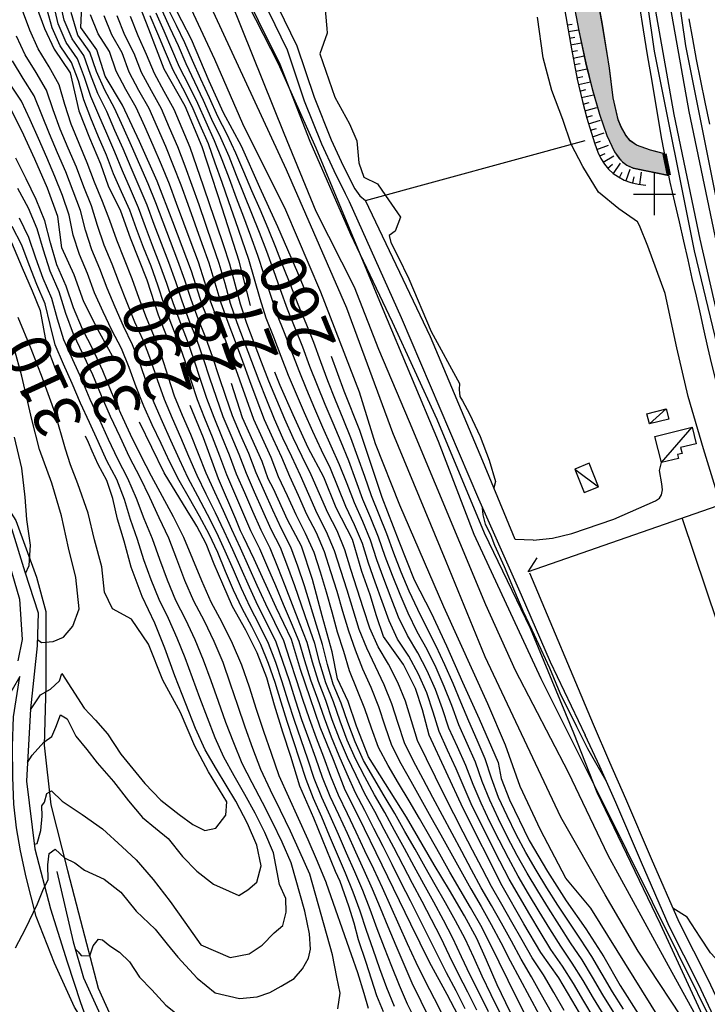
# Model space of a CAD drawing. Units: millimetres. Extents: x 1767 to 6811, y 135 to 3553.
# Drawn here: x 4486 to 4650, y 1391 to 1626 of the extents above; entities that cross this region are included whole.
import ezdxf
from ezdxf.enums import TextEntityAlignment as Align

# ---------------------------------------------------------------- set-up
doc = ezdxf.new("R2010")
doc.units = ezdxf.units.MM
for name, color, linetype in [('Base_topografica_5000', 8, 'Continuous'), ('Edifici', 4, 'Continuous'), ('FIUME', 142, 'Continuous')]:
    doc.layers.add(name, color=color, linetype=linetype)
doc.styles.add('ARIAL', font='ARIAL.TTF')

msp = doc.modelspace()

# ---------------------------------------------------------------- hatches: boundary and pattern name
at = {"layer": 'FIUME', "linetype": 'ByBlock', "lineweight": 90}
msp.add_hatch(color=256, dxfattribs=at).paths.add_polyline_path([(4614.99, 1707.53), (4614.14, 1716.18), (4613.68, 1725.01), (4613.34, 1734.54), (4612.62, 1745.74), (4611.59, 1758.01), (4610.56, 1769.31), (4609.56, 1779.29), (4608.81, 1786.75), (4608.33, 1791.59), (4608.35, 1795.18), (4608.92, 1797.96), (4609.32, 1799.22), (4609.96, 1800.36), (4611.13, 1801.31), (4612.67, 1801.96), (4616.9, 1802.23), (4616.44, 1809.37), (4612.44, 1809.11), (4608.47, 1807.62), (4607.16, 1806.9), (4605.81, 1805.91), (4604.95, 1804.91), (4604.23, 1803.31), (4603.55, 1801.45), (4603.03, 1799.42), (4602.46, 1796.9), (4602.31, 1794.49), (4602.42, 1789.28), (4603.25, 1783.71), (4604.14, 1777.13), (4605.02, 1769.62), (4605.79, 1762.44), (4606.44, 1755.82), (4606.93, 1748.83), (4607.25, 1741.09), (4607.63, 1730.61), (4608.18, 1716.2), (4609.14, 1699.72), (4610.74, 1683.04), (4612.68, 1667.13), (4614.44, 1653.65), (4616.08, 1642.32), (4617.74, 1632.28), (4619.41, 1623.47), (4621.05, 1615.84), (4622.67, 1609.34), (4624.34, 1603.58), (4626.09, 1598.49), (4627.92, 1594.62), (4629.06, 1593.02), (4629.86, 1592.16), (4630.86, 1591.4), (4632.33, 1590.73), (4640.89, 1588.99), (4639.9, 1594.13), (4636.51, 1595.02), (4633.15, 1596.19), (4631.69, 1597.22), (4630.64, 1598.54), (4629.5, 1600.51), (4628.8, 1602.29), (4627.61, 1607.48), (4626.72, 1614.59), (4625.01, 1625.08), (4622.61, 1638.52), (4620.8, 1651.67), (4619.72, 1664.02), (4618.65, 1675.96), (4617.37, 1687.62), (4616.1, 1698.27)])

# ---------------------------------------------------------------- linework, layer by layer
at = {"layer": 'Base_topografica_5000'}
for p, q in [((4616.66, 1624.85), (4617.88, 1625.06)), ((4616.93, 1623.28), (4619.39, 1623.7)), ((4617.2, 1621.7), (4618.46, 1621.92)), ((4617.48, 1620.12), (4620.06, 1620.57)), ((4617.76, 1618.53), (4619.08, 1618.78)), ((4618.07, 1616.96), (4620.72, 1617.47)), ((4618.37, 1615.39), (4619.72, 1615.65)), ((4618.68, 1613.82), (4621.45, 1614.35)), ((4618.98, 1612.25), (4620.41, 1612.52)), ((4619.34, 1610.65), (4622.2, 1611.31)), ((4619.7, 1609.09), (4621.13, 1609.42)), ((4620.06, 1607.53), (4622.93, 1608.19)), ((4620.45, 1605.94), (4621.87, 1606.32)), ((4620.87, 1604.39), (4623.72, 1605.17)), ((4621.29, 1602.85), (4622.71, 1603.24)), ((4621.74, 1601.29), (4624.57, 1602.12)), ((4622.19, 1599.76), (4623.61, 1600.17)), ((4622.68, 1598.2), (4625.48, 1599.11)), ((4641.23, 1587.36), (4639.25, 1597.63)), ((4623.17, 1596.68), (4624.57, 1597.13)), ((4623.74, 1595.13), (4626.5, 1596.17)), ((4624.41, 1593.59), (4625.74, 1594.21)), ((4625.25, 1592.08), (4627.75, 1593.65)), ((4626.31, 1590.71), (4627.44, 1591.65)), ((4627.67, 1589.41), (4629.37, 1591.84)), ((4630.69, 1587.71), (4631.69, 1590.48)), ((4629.12, 1588.45), (4629.8, 1589.76)), ((4632.32, 1587.17), (4632.66, 1588.61)), ((4633.98, 1586.81), (4634.39, 1589.74)), ((4637.46, 1579.49), (4637.46, 1589.49)), ((4632.46, 1584.49), (4642.46, 1584.49)), ((4636.27, 1529.68), (4640.27, 1533.24)), ((4639.12, 1520.44), (4646.46, 1528.87)), ((4618.45, 1518.89), (4624.16, 1514.69)), ((4607.63, 1494.12), (4622.83, 1458.07))]:
    msp.add_line(p, q, dxfattribs=at)
for points in [[(4560.52, 2111.68), (4570.82, 2084.06), (4581.48, 2052.59), (4590.79, 2021.71), (4600.29, 1985.09), (4608.39, 1947.2), (4615.18, 1908.69), (4620.43, 1870.09), (4623.69, 1835.81), (4626.62, 1798.71), (4628.94, 1767.73), (4633.41, 1712.04), (4636.96, 1674.86), (4644.86, 1619.89), (4654.37, 1572.58), (4661.93, 1541.26), (4670.4, 1511.81), (4676.88, 1490.82)], [(4553.42, 2108.97), (4563.65, 2081.54), (4574.24, 2050.27), (4583.47, 2019.66), (4592.9, 1983.34), (4600.93, 1945.74), (4607.67, 1907.52), (4612.88, 1869.22), (4616.12, 1835.15), (4619.04, 1798.13), (4621.36, 1767.15), (4625.84, 1711.38), (4629.41, 1673.95), (4637.36, 1618.6), (4646.95, 1570.93), (4654.58, 1539.31), (4663.12, 1509.61), (4669.66, 1488.44)], [(4616.28, 1852.86), (4617.79, 1839.46), (4620.75, 1802.99), (4623.29, 1769.7), (4625.59, 1741.84), (4626.97, 1718.66), (4628.74, 1697.71), (4630.7, 1678.27), (4633.36, 1656.81), (4636.19, 1636.74), (4642.12, 1603.49), (4648.32, 1573.74), (4653.27, 1551.87), (4660.26, 1525.61), (4666.52, 1503.65), (4671.39, 1489.25)], [(4619.83, 1852.85), (4621.37, 1839.81), (4624.34, 1803.27), (4626.88, 1769.98), (4629.19, 1742.09), (4630.56, 1718.92), (4632.33, 1698.04), (4634.28, 1678.68), (4636.93, 1657.28), (4639.75, 1637.31), (4645.65, 1604.17), (4651.84, 1574.51), (4656.77, 1552.73), (4663.73, 1526.56), (4669.95, 1504.74), (4674.8, 1490.42)], [(4649.56, 1384.49), (4640.31, 1401.27), (4626.45, 1426.75), (4616.98, 1446.49), (4604.32, 1470.84), (4597.25, 1486.52), (4579.05, 1530.14), (4571.71, 1547.42), (4565.89, 1562.3), (4556.78, 1580.38), (4549.18, 1598.98), (4536.53, 1630.35), (4510.96, 1678.99), (4505.64, 1705.83), (4497.5, 1716.05), (4498.56, 1727.36), (4496.53, 1749.42), (4496.28, 1765.37), (4491.21, 1800.99), (4484.38, 1828.36), (4487.53, 1844.05)], [(4646.38, 1384.49), (4633.58, 1403.93), (4625.68, 1417.33), (4615.15, 1435.83), (4597.12, 1474.12), (4587.8, 1496.88), (4575.04, 1527.51), (4564.1, 1557.29), (4549.71, 1590.26), (4526.82, 1639.82), (4510.21, 1671.73), (4501.09, 1696.61), (4491.51, 1708.89), (4492.38, 1716.82), (4493.4, 1741.92), (4492.99, 1776.81), (4488.28, 1799.34)], [(4652.42, 1384.49), (4643.09, 1403.27), (4624.73, 1440.24), (4610.45, 1468.87), (4594.48, 1503.31), (4585.96, 1525.45), (4572.75, 1556.99), (4556.78, 1595.46), (4547.83, 1615.59), (4535.26, 1640.19)], [(4640.73, 1384.49), (4622.3, 1414.16), (4616.31, 1421.34), (4610.32, 1432.8), (4605.4, 1443.14), (4601.98, 1453.02), (4597.7, 1462.91), (4587.21, 1486.05), (4576.73, 1510.31), (4570.95, 1524.91), (4567.1, 1537.27), (4557.9, 1561.09), (4549.56, 1580.63), (4539.29, 1601.3), (4532.65, 1616.58), (4522.6, 1638.15)], [(4639.93, 1594.1), (4636.54, 1594.99), (4633.18, 1596.16), (4631.73, 1597.19), (4630.68, 1598.51), (4629.53, 1600.48), (4628.84, 1602.25), (4627.64, 1607.45), (4626.75, 1614.56), (4625.05, 1625.05), (4622.65, 1638.48)], [(4650.97, 1384.49), (4650.83, 1384.49), (4638.9, 1410.34), (4623.78, 1441.77), (4618.25, 1455.89), (4607.89, 1480.89), (4596.92, 1503.63), (4585.68, 1530.74), (4574.96, 1553.92), (4565.08, 1574.84), (4555.37, 1597.01), (4548.21, 1615.44), (4537.87, 1636.36)], [(4541.13, 1557.94), (4538.45, 1568.49), (4534.33, 1581.13), (4529.58, 1595.74), (4525.55, 1605.47), (4520.56, 1614.33), (4516.84, 1623.83), (4513.45, 1632.67)], [(4530.77, 1555.2), (4529.67, 1557.84), (4527.09, 1566.08), (4522.56, 1577.87), (4518.86, 1587.62), (4514.65, 1597.07), (4510.63, 1605.7), (4506.47, 1612.63), (4504.48, 1618.9), (4500.67, 1624.27), (4500.95, 1631.16)], [(4522.38, 1630.39), (4527.01, 1621.44), (4531.15, 1611.53), (4534.61, 1604), (4538.88, 1596), (4543.3, 1586.18), (4547.6, 1576.76), (4552.3, 1565.83), (4554.1, 1561.57)], [(4558.72, 1631.22), (4559.34, 1624), (4559.44, 1622.9), (4557.67, 1617.96), (4561.22, 1607.62), (4564.77, 1601.24), (4566.46, 1597.24), (4566.98, 1591.93), (4568.16, 1588.55), (4571.39, 1586.92), (4573.3, 1584.13), (4576.9, 1579), (4575.64, 1575.63), (4574.17, 1574.64), (4574.62, 1572.99), (4576.23, 1569.71), (4578.9, 1564.31), (4584.2, 1551.69), (4590.96, 1539.33), (4590.91, 1537.87), (4591.04, 1536.2), (4591.65, 1535.2), (4593.36, 1532.08), (4595.9, 1526.71), (4598.07, 1521.06), (4599.54, 1515.9), (4599.18, 1514.43)], [(4617.77, 1632.25), (4619.44, 1623.44), (4621.08, 1615.81), (4622.7, 1609.31), (4624.37, 1603.55), (4626.12, 1598.45), (4627.95, 1594.59), (4629.1, 1592.99), (4629.89, 1592.13), (4630.9, 1591.37), (4632.36, 1590.7), (4640.92, 1588.96)], [(4508.24, 1545.82), (4508.22, 1545.87), (4504.74, 1552.22), (4501.39, 1558.77), (4499.06, 1565.22), (4496.13, 1571.68), (4495.18, 1579.15), (4492.73, 1585.93), (4489.66, 1592.82), (4486.61, 1599.6), (4483.98, 1604.78), (4480.1, 1610.24), (4476.8, 1615.91), (4474.63, 1621.58), (4470.45, 1629.4)], [(4587.23, 1388.14), (4585.02, 1392.5), (4582.81, 1396.85), (4580.64, 1401.22), (4578.6, 1405.65), (4576.58, 1410.09), (4574.6, 1414.55), (4572.58, 1418.99), (4570.51, 1423.42), (4568.43, 1427.84), (4566.36, 1432.26), (4564.28, 1436.68), (4562.15, 1441.08), (4560.31, 1445.6), (4558.61, 1450.18), (4556.85, 1454.74), (4555.18, 1459.33), (4553.63, 1463.97), (4552.1, 1468.61), (4550.57, 1473.25), (4549.04, 1477.89), (4546.93, 1482.29), (4544.78, 1486.68), (4542.75, 1491.12), (4540.74, 1495.58), (4538.71, 1500.03), (4536.64, 1504.45), (4534.66, 1508.91), (4532.58, 1513.41), (4530.58, 1517.95), (4528.72, 1522.54), (4526.86, 1527.14), (4524.93, 1531.71), (4523.03, 1536.3), (4521.51, 1541.02), (4519.98, 1545.74), (4518.19, 1550.37), (4516.3, 1554.95), (4514.6, 1559.61), (4512.87, 1564.25), (4511.06, 1568.88), (4509.22, 1573.49), (4507.6, 1578.17), (4505.83, 1582.77), (4503.94, 1587.34), (4502.16, 1591.98), (4500.23, 1596.55), (4498.37, 1601.16), (4496.81, 1605.85), (4495.45, 1610.6), (4493.07, 1614.88), (4490.5, 1619.12), (4488.46, 1623.63), (4486.75, 1628.29)], [(4490.06, 1629.16), (4491.99, 1623.99), (4494.29, 1619.06), (4498.1, 1613.42), (4500.19, 1604.38), (4502.7, 1597.94), (4505.31, 1591.7), (4507.2, 1586.49), (4510.14, 1580.49), (4512.41, 1574.04), (4516.37, 1564.08), (4519.14, 1555.68), (4521.23, 1550.19)], [(4592.34, 1390.16), (4590.14, 1394.44), (4587.88, 1398.7), (4585.71, 1403), (4583.59, 1407.33), (4581.43, 1411.64), (4579.26, 1415.94), (4577.08, 1420.23), (4574.9, 1424.53), (4572.73, 1428.83), (4570.57, 1433.13), (4568.38, 1437.43), (4566.14, 1441.69), (4564.21, 1446.09), (4562.29, 1450.49), (4560.44, 1454.94), (4558.74, 1459.45), (4557.19, 1464.01), (4555.55, 1468.54), (4554.1, 1473.13), (4552.76, 1477.76), (4550.88, 1482.18), (4548.98, 1486.6), (4547.13, 1491.04), (4545.24, 1495.46), (4543.31, 1499.87), (4541.2, 1504.2), (4539.3, 1508.63), (4537.39, 1513.06), (4535.51, 1517.49), (4533.82, 1522), (4532.08, 1526.49), (4530.25, 1530.95), (4528.49, 1535.44), (4526.94, 1540), (4525.53, 1544.61), (4523.94, 1549.15), (4522.19, 1553.65), (4520.56, 1558.18), (4519.06, 1562.76), (4517.4, 1567.28), (4515.63, 1571.76), (4513.93, 1576.21), (4512.33, 1580.69), (4510.36, 1585.01), (4508.48, 1589.37), (4506.74, 1593.8), (4504.87, 1598.17), (4503.07, 1602.58), (4501.4, 1607), (4500.13, 1611.56), (4498.41, 1615.92), (4495.73, 1619.85), (4493.78, 1624.18), (4492.66, 1628.49)], [(4595.12, 1389.8), (4592.93, 1394.12), (4590.72, 1398.43), (4588.59, 1402.78), (4586.49, 1407.15), (4584.29, 1411.47), (4582.05, 1415.77), (4579.79, 1420.05), (4577.52, 1424.33), (4575.28, 1428.62), (4573.03, 1432.92), (4570.77, 1437.2), (4568.43, 1441.44), (4566.32, 1445.78), (4564.22, 1450.13), (4562.32, 1454.58), (4560.61, 1459.11), (4559.05, 1463.7), (4557.33, 1468.23), (4555.89, 1472.84), (4554.62, 1477.52), (4552.88, 1482.02), (4551.13, 1486.52), (4549.43, 1491.04), (4547.64, 1495.54), (4545.8, 1500.02), (4543.64, 1504.36), (4541.68, 1508.79), (4539.75, 1513.23), (4537.82, 1517.67), (4536.11, 1522.2), (4534.3, 1526.7), (4532.44, 1531.17), (4530.73, 1535.71), (4529.18, 1540.3), (4527.72, 1544.92), (4526.13, 1549.5), (4524.35, 1554.01), (4522.69, 1558.56), (4521.2, 1563.17), (4519.53, 1567.72), (4517.76, 1572.23), (4516.05, 1576.73), (4514.4, 1581.26), (4512.48, 1585.66), (4510.56, 1590.08), (4508.75, 1594.53), (4506.82, 1598.94), (4504.95, 1603.37), (4503.06, 1607.76), (4501.56, 1612.29), (4499.88, 1616.74), (4497.14, 1620.7), (4495.24, 1625.1), (4494.15, 1629.94)], [(4597.89, 1389.43), (4595.71, 1393.79), (4593.55, 1398.16), (4591.48, 1402.57), (4589.39, 1406.98), (4587.16, 1411.31), (4584.85, 1415.6), (4582.5, 1419.87), (4580.14, 1424.13), (4577.82, 1428.41), (4575.5, 1432.7), (4573.16, 1436.97), (4570.72, 1441.19), (4568.43, 1445.47), (4566.16, 1449.76), (4564.21, 1454.21), (4562.47, 1458.77), (4560.92, 1463.39), (4559.1, 1467.91), (4557.69, 1472.56), (4556.48, 1477.27), (4554.88, 1481.86), (4553.28, 1486.45), (4551.72, 1491.05), (4550.04, 1495.62), (4548.29, 1500.16), (4546.09, 1504.51), (4544.06, 1508.94), (4542.11, 1513.41), (4540.13, 1517.85), (4538.4, 1522.41), (4536.52, 1526.9), (4534.63, 1531.4), (4532.98, 1535.98), (4531.43, 1540.6), (4529.92, 1545.24), (4528.31, 1549.84), (4526.5, 1554.37), (4524.82, 1558.94), (4523.34, 1563.58), (4521.67, 1568.16), (4519.9, 1572.71), (4518.16, 1577.26), (4516.48, 1581.83), (4514.6, 1586.32), (4512.65, 1590.78), (4510.76, 1595.26), (4508.78, 1599.71), (4506.83, 1604.17), (4504.71, 1608.52), (4503, 1613.03), (4501.34, 1617.56), (4498.55, 1621.56), (4496.7, 1626.02), (4495.81, 1629.88)], [(4600.67, 1389.07), (4598.5, 1393.47), (4596.38, 1397.89), (4594.37, 1402.36), (4592.3, 1406.8), (4590.02, 1411.15), (4587.64, 1415.43), (4585.2, 1419.68), (4582.77, 1423.93), (4580.36, 1428.21), (4577.96, 1432.48), (4575.54, 1436.74), (4573.01, 1440.94), (4570.55, 1445.16), (4568.09, 1449.39), (4566.09, 1453.85), (4564.33, 1458.43), (4562.78, 1463.08), (4560.87, 1467.59), (4559.48, 1472.27), (4558.33, 1477.03), (4556.87, 1481.7), (4555.43, 1486.38), (4554.02, 1491.06), (4552.44, 1495.7), (4550.78, 1500.31), (4548.53, 1504.66), (4546.45, 1509.1), (4544.46, 1513.58), (4542.44, 1518.03), (4540.69, 1522.61), (4538.74, 1527.11), (4536.82, 1531.62), (4535.22, 1536.25), (4533.67, 1540.9), (4532.11, 1545.55), (4530.5, 1550.18), (4528.65, 1554.73), (4526.95, 1559.32), (4525.47, 1564), (4523.81, 1568.61), (4522.04, 1573.18), (4520.28, 1577.78), (4518.55, 1582.4), (4516.72, 1586.97), (4514.73, 1591.48), (4512.78, 1596), (4510.74, 1600.48), (4508.71, 1604.97), (4506.36, 1609.28), (4504.43, 1613.76), (4502.8, 1618.38), (4499.96, 1622.41), (4498.36, 1627.85)], [(4627.77, 1389.29), (4625.18, 1393.45), (4622.73, 1397.67), (4620.2, 1401.85), (4617.48, 1405.91), (4614.84, 1410.03), (4612.17, 1414.12), (4609.62, 1418.28), (4607.11, 1422.48), (4604.72, 1426.74), (4602.45, 1431.07), (4600.3, 1435.46), (4598.21, 1439.88), (4596.4, 1444.4), (4594.79, 1448.99), (4592.8, 1453.45), (4590.81, 1457.92), (4589.12, 1462.48), (4587.34, 1467.02), (4585.38, 1471.49), (4583.23, 1475.87), (4580.85, 1480.11), (4578.74, 1484.5), (4576.8, 1488.96), (4574.99, 1493.49), (4573.28, 1498.07), (4571.68, 1502.68), (4569.86, 1507.2), (4567.94, 1511.68), (4566.27, 1516.27), (4564.57, 1520.84), (4562.73, 1525.35), (4560.82, 1529.84), (4558.91, 1534.34), (4557.08, 1538.86), (4555.3, 1543.41), (4553.62, 1548), (4551.81, 1552.54), (4549.98, 1557.06), (4548.29, 1561.64), (4546.66, 1566.23), (4545.02, 1570.81), (4543.27, 1575.37), (4541.45, 1579.89), (4539.63, 1584.42), (4537.82, 1588.95), (4536.01, 1593.48), (4534.06, 1597.94), (4531.93, 1602.33), (4529.95, 1606.8), (4527.83, 1611.19), (4525.74, 1615.6), (4523.93, 1619.86), (4521.98, 1624.07), (4520.04, 1628.27)], [(4630.09, 1390.04), (4627.47, 1394.18), (4625.02, 1398.42), (4622.53, 1402.63), (4619.84, 1406.72), (4617.14, 1410.8), (4614.4, 1414.85), (4611.8, 1419), (4609.24, 1423.18), (4606.79, 1427.41), (4604.5, 1431.73), (4602.37, 1436.14), (4600.31, 1440.58), (4598.58, 1445.14), (4597.12, 1449.78), (4595.15, 1454.26), (4593.17, 1458.74), (4591.32, 1463.26), (4589.43, 1467.76), (4587.47, 1472.24), (4585.4, 1476.66), (4583.16, 1480.99), (4581.03, 1485.38), (4578.93, 1489.79), (4577.04, 1494.29), (4575.29, 1498.86), (4573.6, 1503.44), (4571.8, 1507.98), (4569.99, 1512.52), (4568.38, 1517.13), (4566.76, 1521.74), (4565.08, 1526.32), (4563.23, 1530.85), (4561.36, 1535.36), (4559.59, 1539.92), (4557.86, 1544.49), (4556.22, 1549.1), (4554.4, 1553.63), (4552.53, 1558.15), (4550.73, 1562.69), (4548.95, 1567.24), (4547.17, 1571.78), (4545.32, 1576.3), (4543.39, 1580.79), (4541.47, 1585.28), (4539.56, 1589.78), (4537.65, 1594.27), (4535.55, 1598.68), (4533.34, 1603.04), (4531.32, 1607.49), (4529.25, 1611.91), (4527.27, 1616.38), (4525.48, 1620.62), (4523.46, 1624.75), (4521.44, 1628.88)], [(4545.4, 1628.08), (4549.83, 1618.92), (4553.94, 1606.76), (4558.07, 1596.48), (4560.97, 1590.15), (4563.74, 1584.65), (4564.65, 1582.74)], [(4547.65, 1629.17), (4552.15, 1619.86), (4556.29, 1607.63), (4560.37, 1597.47), (4563.23, 1591.23), (4565.99, 1585.75), (4567.18, 1584.07), (4568.55, 1582.95)], [(4616.09, 1628.19), (4617.65, 1619.14), (4619.04, 1611.94), (4620.27, 1606.59), (4621.36, 1602.59), (4622.34, 1599.24), (4623.22, 1596.53), (4623.99, 1594.47), (4624.7, 1592.96), (4625.53, 1591.64), (4626.5, 1590.47), (4627.61, 1589.45), (4628.86, 1588.58), (4630.27, 1587.86), (4631.84, 1587.29), (4633.57, 1586.87), (4635.45, 1586.61)], [(4639.25, 1597.63), (4638.04, 1604.71), (4636.9, 1611.41), (4635.84, 1617.74), (4634.86, 1623.69), (4633.95, 1629.26)], [(4606.98, 1388.14), (4604.75, 1392.49), (4602.55, 1396.86), (4600.43, 1401.26), (4598.3, 1405.67), (4596.03, 1410.01), (4593.63, 1414.28), (4591.15, 1418.5), (4588.7, 1422.75), (4586.27, 1427), (4583.87, 1431.27), (4581.46, 1435.53), (4578.97, 1439.75), (4576.46, 1443.95), (4573.95, 1448.15), (4571.68, 1452.47), (4569.97, 1457.06), (4568.41, 1461.7), (4566.6, 1466.24), (4564.73, 1470.74), (4563.39, 1475.38), (4561.91, 1480.03), (4560.57, 1484.74), (4559.24, 1489.53), (4557.81, 1494.3), (4556.27, 1499.03), (4554.25, 1503.56), (4551.99, 1507.99), (4549.97, 1512.54), (4547.81, 1517.02), (4546.02, 1521.65), (4543.95, 1526.18), (4541.91, 1530.71), (4540.21, 1535.39), (4538.56, 1540.08), (4536.91, 1544.77), (4535.25, 1549.47), (4533.42, 1554.09), (4531.67, 1558.75), (4530.24, 1563.51), (4528.69, 1568.24), (4526.96, 1572.9), (4525.23, 1577.57), (4523.5, 1582.23), (4521.78, 1586.9), (4519.87, 1591.5), (4517.94, 1596.08), (4515.89, 1600.61), (4513.83, 1605.14), (4511.35, 1609.45), (4509.06, 1613.84), (4507.46, 1618.55), (4504.81, 1622.74), (4502.93, 1627.29)], [(4506.13, 1627.14), (4507.98, 1622.59), (4510.41, 1618.31), (4512.1, 1613.66), (4514.42, 1609.3), (4516.86, 1604.99), (4518.87, 1600.47), (4520.87, 1595.93), (4522.69, 1591.34), (4524.5, 1586.73), (4526.17, 1582.06), (4527.84, 1577.4), (4529.53, 1572.74), (4531.18, 1568.07), (4532.65, 1563.35), (4534.02, 1558.59), (4535.68, 1553.93), (4537.49, 1549.32), (4539.18, 1544.66), (4540.87, 1540), (4542.6, 1535.36), (4544.37, 1530.74), (4546.41, 1526.23), (4548.5, 1521.73), (4550.41, 1517.18), (4552.51, 1512.7), (4554.5, 1508.16), (4556.76, 1503.75), (4558.72, 1499.22), (4560.22, 1494.5), (4561.69, 1489.77), (4563.07, 1485.02), (4564.46, 1480.32), (4566.12, 1475.76), (4567.83, 1471.28), (4569.81, 1466.84), (4571.63, 1462.3), (4573.15, 1457.65), (4574.78, 1453.04), (4576.99, 1448.69), (4579.39, 1444.43), (4581.78, 1440.17), (4584.17, 1435.9), (4586.53, 1431.61), (4588.88, 1427.32), (4591.25, 1423.04), (4593.64, 1418.76), (4596.11, 1414.54), (4598.52, 1410.27), (4600.83, 1405.96), (4603.07, 1401.61), (4605.36, 1397.32), (4607.66, 1393), (4609.96, 1388.68)], [(4612.93, 1389.23), (4610.56, 1393.51), (4608.17, 1397.77), (4605.7, 1401.97), (4603.37, 1406.25), (4601, 1410.54), (4598.59, 1414.79), (4596.13, 1419.03), (4593.81, 1423.33), (4591.49, 1427.64), (4589.19, 1431.96), (4586.88, 1436.27), (4584.59, 1440.59), (4582.31, 1444.91), (4580.03, 1449.23), (4577.87, 1453.6), (4576.33, 1458.24), (4574.85, 1462.9), (4573.02, 1467.43), (4570.93, 1471.82), (4568.85, 1476.14), (4567, 1480.62), (4565.57, 1485.29), (4564.15, 1490.01), (4562.63, 1494.7), (4561.18, 1499.42), (4559.27, 1503.94), (4557.02, 1508.33), (4555.05, 1512.86), (4553.02, 1517.34), (4550.98, 1521.82), (4548.87, 1526.28), (4546.84, 1530.77), (4544.98, 1535.34), (4543.18, 1539.92), (4541.44, 1544.54), (4539.73, 1549.17), (4537.95, 1553.76), (4536.37, 1558.43), (4535.06, 1563.18), (4533.68, 1567.91), (4532.09, 1572.58), (4530.46, 1577.24), (4528.84, 1581.9), (4527.23, 1586.55), (4525.52, 1591.18), (4523.79, 1595.79), (4521.84, 1600.32), (4519.88, 1604.84), (4517.49, 1609.16), (4515.14, 1613.48), (4513.37, 1618.07), (4511.15, 1622.44), (4509.33, 1627)], [(4615.9, 1389.77), (4613.47, 1394.02), (4610.98, 1398.22), (4608.34, 1402.32), (4605.9, 1406.55), (4603.48, 1410.8), (4601.06, 1415.05), (4598.62, 1419.29), (4596.36, 1423.62), (4594.1, 1427.96), (4591.85, 1432.3), (4589.6, 1436.64), (4587.41, 1441.01), (4585.24, 1445.39), (4583.07, 1449.76), (4580.96, 1454.17), (4579.51, 1458.83), (4578.07, 1463.5), (4576.23, 1468.02), (4574.03, 1472.37), (4571.58, 1476.52), (4569.55, 1480.91), (4568.08, 1485.57), (4566.6, 1490.25), (4565.04, 1494.91), (4563.63, 1499.61), (4561.77, 1504.14), (4559.53, 1508.5), (4557.59, 1513.01), (4555.62, 1517.51), (4553.46, 1521.91), (4551.33, 1526.33), (4549.3, 1530.8), (4547.37, 1535.31), (4545.48, 1539.84), (4543.71, 1544.42), (4541.97, 1549.02), (4540.21, 1553.6), (4538.72, 1558.27), (4537.46, 1563.02), (4536.17, 1567.75), (4534.65, 1572.42), (4533.08, 1577.07), (4531.51, 1581.73), (4529.95, 1586.38), (4528.34, 1591.02), (4526.72, 1595.65), (4524.82, 1600.18), (4522.9, 1604.7), (4520.56, 1609.01), (4518.19, 1613.3), (4516.32, 1617.83), (4514.32, 1622.29), (4512.53, 1626.85)], [(4623.12, 1387.8), (4620.61, 1391.98), (4618.14, 1396.18), (4615.53, 1400.3), (4612.75, 1404.3), (4610.23, 1408.47), (4607.71, 1412.64), (4605.25, 1416.85), (4602.83, 1421.08), (4600.57, 1425.4), (4598.36, 1429.74), (4596.18, 1434.1), (4594.02, 1438.47), (4592.05, 1442.93), (4590.15, 1447.4), (4588.12, 1451.83), (4586.09, 1456.27), (4584.71, 1460.93), (4583.16, 1465.55), (4581.2, 1470), (4578.89, 1474.28), (4576.22, 1478.35), (4574.17, 1482.73), (4572.52, 1487.31), (4570.89, 1491.89), (4569.28, 1496.49), (4567.84, 1501.15), (4565.96, 1505.63), (4563.84, 1510.01), (4562.04, 1514.54), (4560.17, 1519.04), (4558.04, 1523.41), (4556, 1527.84), (4554.02, 1532.29), (4552.07, 1536.76), (4550.18, 1541.25), (4548.41, 1545.79), (4546.65, 1550.34), (4544.89, 1554.89), (4543.42, 1559.53), (4542.08, 1564.2), (4540.73, 1568.88), (4539.17, 1573.49), (4537.55, 1578.09), (4535.94, 1582.69), (4534.33, 1587.29), (4532.73, 1591.88), (4531.07, 1596.46), (4529.12, 1600.92), (4527.22, 1605.41), (4524.98, 1609.74), (4522.69, 1614.03), (4520.83, 1618.36), (4519.02, 1622.71), (4517.23, 1627.06)], [(4625.45, 1388.55), (4622.9, 1392.71), (4620.43, 1396.93), (4617.86, 1401.07), (4615.12, 1405.11), (4612.54, 1409.25), (4609.94, 1413.38), (4607.43, 1417.57), (4604.97, 1421.78), (4602.65, 1426.07), (4600.4, 1430.4), (4598.24, 1434.78), (4596.12, 1439.18), (4594.22, 1443.67), (4592.47, 1448.19), (4590.46, 1452.64), (4588.45, 1457.09), (4586.91, 1461.71), (4585.25, 1466.28), (4583.29, 1470.75), (4581.06, 1475.07), (4578.53, 1479.23), (4576.45, 1483.61), (4574.66, 1488.13), (4572.94, 1492.69), (4571.28, 1497.28), (4569.76, 1501.91), (4567.91, 1506.42), (4565.89, 1510.85), (4564.15, 1515.41), (4562.37, 1519.94), (4560.39, 1524.38), (4558.41, 1528.84), (4556.46, 1533.31), (4554.58, 1537.81), (4552.74, 1542.33), (4551.02, 1546.9), (4549.23, 1551.44), (4547.43, 1555.97), (4545.86, 1560.58), (4544.37, 1565.21), (4542.88, 1569.85), (4541.22, 1574.43), (4539.5, 1578.99), (4537.78, 1583.55), (4536.08, 1588.12), (4534.37, 1592.68), (4532.57, 1597.2), (4530.53, 1601.63), (4528.59, 1606.1), (4526.4, 1610.46), (4524.21, 1614.82), (4522.38, 1619.11), (4520.5, 1623.39), (4518.63, 1627.67)], [(4660.94, 1487.54), (4658.27, 1493.35), (4656.04, 1500.17), (4654.2, 1507.08), (4652.34, 1513.37), (4650.78, 1518.56), (4649.19, 1523.77), (4645.54, 1536.21), (4642.81, 1547.86), (4640.01, 1560.79), (4635.91, 1572.08), (4633.89, 1577.02), (4633.39, 1577.85), (4628.95, 1580.96), (4624.14, 1584.94), (4620.4, 1591.06), (4617.63, 1596.39), (4615.62, 1602.3), (4613, 1609.25), (4610.95, 1617.04), (4609.57, 1626.72)], [(4645.63, 1626.34), (4646.51, 1621.51), (4647.45, 1616.58), (4648.44, 1611.56), (4649.48, 1606.43), (4650.58, 1601.21)], [(4583.99, 1387.53), (4581.8, 1391.88), (4579.72, 1396.28), (4577.74, 1400.71), (4575.83, 1405.19), (4573.96, 1409.67), (4572.15, 1414.18), (4570.24, 1418.66), (4568.26, 1423.1), (4566.24, 1427.54), (4564.23, 1431.98), (4562.22, 1436.42), (4560.15, 1440.83), (4558.32, 1445.34), (4556.7, 1449.94), (4555.01, 1454.51), (4553.4, 1459.11), (4551.88, 1463.74), (4550.4, 1468.39), (4548.85, 1473.01), (4547.23, 1477.6), (4545.11, 1481.99), (4542.9, 1486.33), (4540.86, 1490.76), (4538.88, 1495.21), (4536.91, 1499.67), (4534.85, 1504.09), (4532.77, 1508.49), (4530.57, 1512.91), (4528.43, 1517.35), (4526.43, 1521.87), (4524.51, 1526.42), (4522.52, 1530.95), (4520.59, 1535.51), (4518.96, 1540.18), (4517.38, 1544.86), (4515.57, 1549.46), (4513.56, 1553.98), (4511.72, 1558.55), (4509.89, 1563.15), (4508.12, 1567.77), (4506.25, 1572.35), (4504.66, 1577.02), (4503.18, 1581.68), (4501.39, 1586.27), (4499.61, 1590.89), (4497.66, 1595.44), (4495.76, 1600.01), (4494.07, 1604.64), (4492.47, 1609.28), (4489.97, 1613.49), (4487.41, 1617.72), (4485.34, 1622.21)], [(4580.75, 1386.92), (4578.58, 1391.27), (4576.63, 1395.71), (4574.83, 1400.2), (4573.05, 1404.72), (4571.35, 1409.26), (4569.69, 1413.81), (4567.91, 1418.33), (4566, 1422.79), (4564.04, 1427.24), (4562.1, 1431.7), (4560.16, 1436.15), (4558.14, 1440.58), (4556.33, 1445.09), (4554.79, 1449.7), (4553.18, 1454.28), (4551.62, 1458.89), (4550.14, 1463.52), (4548.71, 1468.17), (4547.13, 1472.77), (4545.42, 1477.31), (4543.28, 1481.68), (4541.01, 1485.98), (4538.98, 1490.39), (4537.03, 1494.85), (4535.1, 1499.31), (4533.06, 1503.72), (4530.87, 1508.06), (4528.55, 1512.4), (4526.28, 1516.76), (4524.15, 1521.2), (4522.15, 1525.7), (4520.11, 1530.19), (4518.15, 1534.72), (4516.42, 1539.33), (4514.77, 1543.98), (4512.94, 1548.56), (4510.82, 1553), (4508.83, 1557.5), (4506.92, 1562.04), (4505.18, 1566.66), (4503.28, 1571.21), (4501.73, 1575.86), (4500.54, 1580.59), (4498.83, 1585.21), (4497.05, 1589.81), (4495.08, 1594.33), (4493.15, 1598.87), (4491.33, 1603.44), (4489.49, 1607.97), (4486.88, 1612.11), (4484.32, 1616.32)], [(4575.44, 1390.66), (4573.61, 1395.15), (4571.98, 1399.71), (4570.34, 1404.26), (4568.79, 1408.85), (4567.29, 1413.45), (4565.61, 1418), (4563.78, 1422.48), (4561.88, 1426.95), (4560, 1431.42), (4558.13, 1435.89), (4556.16, 1440.33), (4554.37, 1444.83), (4552.9, 1449.46), (4551.36, 1454.05), (4549.85, 1458.67), (4548.41, 1463.3), (4547.02, 1467.95), (4545.42, 1472.53), (4543.62, 1477.02), (4541.46, 1481.37), (4539.14, 1485.63), (4537.1, 1490.03), (4535.18, 1494.48), (4533.3, 1498.96), (4531.27, 1503.36), (4528.98, 1507.63), (4526.54, 1511.89), (4524.12, 1516.17), (4521.87, 1520.53), (4519.79, 1524.98), (4517.69, 1529.43), (4515.71, 1533.93), (4513.87, 1538.49), (4512.17, 1543.1), (4510.32, 1547.66), (4508.08, 1552.03), (4505.95, 1556.45), (4503.94, 1560.93), (4502.24, 1565.55), (4500.31, 1570.07), (4498.79, 1574.71), (4497.89, 1579.51), (4496.28, 1584.14), (4494.49, 1588.72), (4492.51, 1593.22), (4490.54, 1597.73), (4488.59, 1602.23), (4486.51, 1606.66), (4483.78, 1610.73)], [(4608.5, 1501.92), (4604.27, 1502.13), (4596.55, 1520.78), (4584.07, 1550.43), (4568.55, 1582.95), (4620.96, 1597.26)], [(4569.3, 1390.2), (4568.24, 1393.78), (4566.72, 1398.75), (4565.18, 1403.01), (4559.27, 1420.06), (4559.22, 1420.11), (4557.07, 1425.28), (4554.84, 1430.43), (4552.58, 1435.54), (4550.24, 1440.63), (4547.95, 1445.72), (4546.15, 1451.01), (4544.32, 1456.29), (4542.56, 1461.58), (4540.85, 1466.9), (4539.03, 1472.16), (4536.86, 1477.3), (4534.35, 1482.28), (4531.71, 1487.18), (4529.48, 1492.28), (4527.39, 1497.44), (4525.26, 1502.56), (4522.72, 1507.48), (4520.14, 1512.35), (4517.48, 1517.19), (4514.94, 1522.13), (4512.53, 1527.13), (4510.21, 1532.16), (4507.97, 1537.23), (4505.92, 1542.37), (4503.56, 1547.36), (4501.07, 1552.29), (4498.88, 1557.33), (4497.15, 1562.56), (4494.93, 1567.61), (4493.42, 1572.85), (4492.09, 1578.16), (4490.02, 1583.25), (4487.58, 1588.18), (4485.13, 1593.1)], [(4561.98, 1390.14), (4562.51, 1393.86), (4561.69, 1397.71), (4560.67, 1403.04), (4555.26, 1422.27), (4552.89, 1427.6), (4550.63, 1432.54), (4548.31, 1437.44), (4545.92, 1442.31), (4543.58, 1447.2), (4541.7, 1452.27), (4539.85, 1457.37), (4538.08, 1462.49), (4536.35, 1467.62), (4534.57, 1472.73), (4532.49, 1477.73), (4530.13, 1482.59), (4527.61, 1487.38), (4525.5, 1492.35), (4523.54, 1497.38), (4521.62, 1502.41), (4519.36, 1507.27), (4517.15, 1512.12), (4514.78, 1516.93), (4512.29, 1521.71), (4510, 1526.58), (4507.74, 1531.47), (4505.55, 1536.38), (4503.51, 1541.36), (4501.25, 1546.23), (4498.94, 1551.07), (4497.07, 1556.05), (4495.51, 1561.17), (4493.38, 1566.09), (4491.76, 1571.15), (4490.28, 1576.25), (4488.15, 1581.14), (4485.66, 1585.87)], [(4663.59, 1499.91), (4661.57, 1506.53), (4659.68, 1512.84), (4657.92, 1518.82), (4656.31, 1524.47), (4654.82, 1529.81), (4653.47, 1534.83), (4652.26, 1539.53), (4651.18, 1543.91), (4650.23, 1547.96), (4649.34, 1551.91), (4648.42, 1555.97), (4647.47, 1560.13), (4646.5, 1564.4), (4645.5, 1568.78), (4644.47, 1573.26), (4643.42, 1577.85), (4642.34, 1582.55), (4641.23, 1587.36)], [(4564.65, 1582.74), (4577.06, 1555.08), (4595.52, 1511.84), (4605.67, 1488.9), (4612.62, 1472.93), (4620.95, 1455.4)], [(4485.09, 1404.67), (4487.48, 1409.22), (4490.29, 1415.19), (4491.78, 1418.78), (4492.84, 1420.95), (4492.75, 1424.51), (4493.1, 1427.23), (4494.5, 1428.22), (4496.76, 1426.16), (4499.26, 1424.99), (4501.5, 1423.22), (4506.22, 1421.06), (4510.16, 1417.93), (4513.87, 1413.46), (4518.4, 1409.15), (4521.24, 1405.54), (4523.83, 1402.48), (4528.4, 1397.44), (4532.72, 1393.92), (4538.46, 1392.59), (4542.75, 1393.02), (4545.72, 1394.06), (4548.44, 1395.54), (4551.51, 1397.38), (4553.52, 1399.65), (4554.95, 1402.23), (4555.44, 1404.38), (4555.19, 1408.04), (4554.09, 1413.44), (4550.83, 1424.93), (4548.68, 1429.92), (4546.39, 1434.67), (4543.99, 1439.36), (4541.54, 1444.02), (4539.13, 1448.7), (4537.14, 1453.56), (4535.27, 1458.48), (4533.47, 1463.42), (4531.71, 1468.37), (4529.94, 1473.31), (4527.95, 1478.17), (4525.72, 1482.92), (4523.32, 1487.58), (4521.31, 1492.42), (4519.47, 1497.32), (4517.75, 1502.24), (4515.78, 1507.05), (4513.96, 1511.88), (4511.89, 1516.64), (4509.45, 1521.25), (4507.26, 1525.99), (4505.07, 1530.72), (4502.91, 1535.47), (4500.88, 1540.26), (4498.72, 1544.99), (4496.61, 1549.73), (4495.07, 1554.64), (4493.7, 1559.63), (4491.66, 1564.4), (4489.92, 1569.24), (4488.26, 1574.12), (4486.06, 1578.78)], [(4489.54, 1429.39), (4490.25, 1429.61), (4491.09, 1432.64), (4491.43, 1436.08), (4491.33, 1438.53), (4492.02, 1439.43), (4492.51, 1441.54), (4493.66, 1442.11), (4496.23, 1439.66), (4500.97, 1436.47), (4505.79, 1433.07), (4510.5, 1428.75), (4513.87, 1425.7), (4517.9, 1421), (4521.93, 1415.78), (4525.5, 1410.8), (4529.28, 1405.39), (4536.27, 1402.36), (4540.77, 1403.24), (4543.87, 1405.32), (4546.77, 1408.24), (4548.87, 1410.01), (4549.64, 1413.23), (4549.54, 1416.47), (4548, 1419.81), (4546.59, 1427.38), (4544.51, 1432.22), (4542.2, 1436.78), (4539.75, 1441.25), (4537.25, 1445.7), (4534.79, 1450.16), (4532.73, 1454.81), (4530.85, 1459.55), (4529.05, 1464.31), (4527.27, 1469.08), (4525.55, 1473.87), (4523.66, 1478.59), (4521.59, 1483.23), (4519.31, 1487.77), (4517.42, 1492.48), (4515.71, 1497.26), (4514.2, 1502.09), (4512.52, 1506.85), (4511.06, 1511.66), (4509.28, 1516.38), (4506.88, 1520.84), (4504.81, 1525.46), (4502.69, 1530.05), (4500.59, 1534.66), (4498.57, 1539.29), (4496.51, 1543.9), (4494.57, 1548.56), (4493.34, 1553.42), (4492.15, 1558.3), (4490.19, 1562.95), (4488.34, 1567.62), (4486.55, 1572.31), (4484.3, 1576.79)], [(4495.21, 1541.45), (4494.62, 1542.79), (4492.6, 1548.06), (4491.84, 1552.35), (4491.02, 1556.62), (4489.09, 1561.31), (4486.76, 1566.83), (4484.22, 1572.89)], [(4362.48, 1561.43), (4365.04, 1561.09), (4396.27, 1556.76), (4417.33, 1556.5), (4428.5, 1555.68), (4437.44, 1552.64), (4448.02, 1548.18), (4455.35, 1542.99), (4462.81, 1536.25), (4470.59, 1526.28), (4479.79, 1513.29), (4484.19, 1504.52), (4487.3, 1494.35), (4490.51, 1484.57), (4490.26, 1476.7), (4488.63, 1461.74), (4487.69, 1444.42), (4489.68, 1428.31), (4493.45, 1414.01), (4497.42, 1401.35), (4500.57, 1391.61), (4502.04, 1387.64), (4503.64, 1384.49)], [(4488.62, 1461.46), (4491.03, 1465.01), (4493.46, 1466.39), (4495.56, 1468.4), (4496.12, 1470.17), (4498.4, 1466.58), (4501.42, 1461.9), (4504.15, 1459.04), (4507.03, 1455.78), (4510.18, 1450.89), (4515.91, 1443.88), (4519.75, 1439.95), (4524.12, 1436.49), (4527.38, 1434.12), (4530.27, 1432.66), (4532.89, 1433.2), (4535.22, 1436.36), (4535.49, 1439.52), (4531.11, 1446.65), (4527.81, 1452.81), (4524.42, 1460.83), (4520.2, 1468.55), (4516.77, 1477.1), (4512.73, 1483.12), (4508.21, 1485.56), (4506.32, 1489.54), (4505.64, 1495.58), (4503.9, 1501.99), (4502.4, 1508.42), (4499.93, 1515.37), (4498.22, 1519.91), (4497, 1523.67), (4494.56, 1532.25), (4491.52, 1540.58), (4488.8, 1547.58), (4485.69, 1555.08)], [(4490.31, 1478.22), (4491.29, 1477.54), (4494.02, 1477.75), (4496.53, 1478.82), (4498.77, 1481.39), (4500.23, 1485.54), (4499.43, 1493.01), (4497.74, 1500.13), (4496.06, 1507.73), (4493.75, 1515.54), (4490.82, 1523.57), (4488.97, 1530.7), (4486.61, 1541.06), (4484.76, 1547.72)], [(4560.33, 1545.82), (4563.35, 1537.54), (4567.14, 1528.18), (4572.43, 1512.2), (4576.49, 1501.7), (4580.13, 1492.46), (4584.2, 1484.58), (4587.9, 1476.77), (4591.71, 1468.09), (4595.65, 1459.33), (4600.18, 1448.9), (4600.92, 1445.07), (4602.93, 1439.97), (4607.56, 1430.28), (4611.99, 1422.88), (4616.43, 1415.88), (4621.1, 1409.24), (4625.42, 1402.56), (4629.27, 1395.69), (4634.15, 1388.09), (4636.47, 1384.49)], [(4483.81, 1470.12), (4484.05, 1481.98), (4481.96, 1494.85), (4476.72, 1506.47), (4470.37, 1519.1), (4459.63, 1532.7), (4451.19, 1542.41), (4452.33, 1544.94), (4462.83, 1538.33), (4473.67, 1524.41), (4485.13, 1506.65), (4490.08, 1493.1), (4492.32, 1484.9), (4492.33, 1467.29), (4491.93, 1453.05), (4493.53, 1438.77), (4497.46, 1423.15), (4500.12, 1413.02), (4504.82, 1395.03), (4509.6, 1384.49)], [(4452.46, 1541.36), (4461.27, 1531.75), (4470.39, 1521.38), (4476.89, 1511.85), (4482.22, 1500.96), (4485.99, 1487.87), (4486.66, 1478.21), (4485.62, 1473.14)], [(4622.3, 1384.49), (4622.15, 1384.79), (4618.78, 1390.5), (4614.63, 1397.5), (4610.36, 1403.56), (4606.32, 1410.45), (4601.15, 1419.5), (4591.86, 1437.91), (4583.73, 1455.45), (4582.17, 1461.47), (4580.49, 1466.58), (4577.59, 1472.27), (4572.85, 1478.98), (4571.19, 1483.93), (4569.64, 1488.88), (4567.65, 1494.43), (4565.42, 1502.12), (4561.57, 1509.63), (4558.6, 1516.97), (4554.89, 1523.99), (4551.3, 1531.88), (4548.18, 1538.8), (4546.9, 1542.01)], [(4605.6, 1384.49), (4603.09, 1389.43), (4599.98, 1395.86), (4597.44, 1401.76), (4595.08, 1406.9), (4592.16, 1412.36), (4588.56, 1418.41), (4584.92, 1424.52), (4578.35, 1435.87), (4569.24, 1450.28), (4566.38, 1457.55), (4564.44, 1463.42), (4561.9, 1468.89), (4560.62, 1475.27), (4558.21, 1483.92), (4555.92, 1492.58), (4553.25, 1500.55), (4549.94, 1506.8), (4546.64, 1514.18), (4545.31, 1516.58), (4543.91, 1520.74), (4539.24, 1531.16), (4536.56, 1539.28)], [(4526.68, 1534.14), (4529.8, 1526.46), (4533.45, 1516.65), (4537.53, 1507.04), (4538.66, 1504.26), (4539.39, 1502.79), (4541.9, 1497.48), (4547.17, 1485.96), (4550.82, 1478.31), (4552.99, 1471.19), (4555.31, 1464.4), (4557.69, 1457.45), (4560.85, 1449.65), (4563.65, 1442.37), (4566.77, 1436.12), (4572.41, 1424.49), (4579.26, 1410.4), (4583.75, 1401.38), (4587.98, 1393.65), (4591.42, 1386.92), (4592.57, 1384.49)], [(4572.81, 1389.42), (4571.26, 1393.22), (4568.71, 1401.19), (4566.85, 1406.63), (4565.86, 1410.59), (4564.54, 1414.61), (4562.47, 1420.53), (4561.37, 1422.89), (4556.2, 1435.64), (4552.89, 1443.27), (4550.77, 1450.31), (4548.87, 1456.13), (4546.88, 1462.6), (4545.01, 1469.08), (4542.69, 1475.08), (4540.02, 1480.49), (4536.85, 1486.09), (4534.49, 1491.41), (4532.49, 1496.22), (4530.52, 1501.08), (4528.29, 1505.28), (4527.84, 1506.05), (4525.99, 1509.02), (4520.51, 1518.02), (4514.62, 1530.1), (4514.61, 1530.12)], [(4487.43, 1493.97), (4488.32, 1495.93), (4488.64, 1500.76), (4487.77, 1506.88), (4487.4, 1512.21), (4486.62, 1519.08), (4484.87, 1526.5)], [(4487.93, 1448.91), (4489.02, 1450.67), (4491.86, 1453.75), (4493.76, 1455.08), (4494.71, 1457.35), (4495.8, 1460.29), (4497.42, 1459.28), (4499.5, 1455.19), (4502.08, 1452.02), (4504.54, 1448.79), (4508.45, 1444.33), (4512, 1439.74), (4515.37, 1435.79), (4518.49, 1433.27), (4521.46, 1430.76), (4524.89, 1426.49), (4528.36, 1422.94), (4532.32, 1419.89), (4536.01, 1418.22), (4538.31, 1417.2), (4540.46, 1418.56), (4542.61, 1420.39), (4543.66, 1424.27), (4542.66, 1429.2), (4540.42, 1434.38), (4537.61, 1439.67), (4533.05, 1447.31), (4530.34, 1451.95), (4527.98, 1456.99), (4525.67, 1462.9), (4523.09, 1469.58), (4520.71, 1476.18), (4518.33, 1482.17), (4515.3, 1488.47), (4512.67, 1495.51), (4511, 1501.68), (4509.43, 1506.92), (4508.32, 1511.88), (4506.88, 1516.21), (4504.79, 1519.97), (4503.34, 1523.19), (4502.49, 1525.27), (4501.8, 1526.75)], [(4608.5, 1501.92), (4613.19, 1502.45), (4617.77, 1503.51), (4627.74, 1506.93), (4637.73, 1511.35), (4638.64, 1511.97), (4639.17, 1512.72), (4639.4, 1513.93), (4639.24, 1515.36), (4638.65, 1518.56), (4639.12, 1520.44)], [(4657.8, 1511.93), (4607.38, 1494.36), (4609.48, 1497.69)], [(4614.94, 1465.47), (4612.52, 1471.37), (4610.47, 1475.86), (4608.29, 1480.47), (4606.14, 1485.02), (4603.92, 1490.22), (4601.7, 1495.6), (4599.41, 1500.7), (4598.51, 1502.98), (4597.2, 1505.76), (4596.59, 1507.97), (4596.48, 1509.67)], [(4644.05, 1507.14), (4655.31, 1473.81), (4667.24, 1476.92), (4672.58, 1477.6)], [(4487.59, 1421.51), (4486.24, 1427.84), (4485.34, 1433.29), (4484.66, 1438.93), (4484.44, 1445.4), (4484.39, 1452.8), (4484.6, 1459.83), (4486.1, 1469.42), (4478.72, 1456.73), (4470.4, 1441.29), (4462.64, 1425.58), (4460.14, 1418.84), (4457.86, 1410.49), (4456.08, 1395.84), (4454.68, 1384.49)], [(4625.95, 1444.55), (4624.78, 1446.62), (4621.58, 1452.17), (4618.93, 1457.44), (4614.94, 1465.47)], [(4622.83, 1458.07), (4626.71, 1448.95), (4630.58, 1440.35), (4636.69, 1425.99), (4643.25, 1410.93), (4650.24, 1397.08), (4656.13, 1384.49)], [(4653.37, 1384.49), (4647.99, 1395.99), (4640.99, 1409.87), (4634.4, 1425.01), (4628.29, 1439.34), (4624.43, 1447.93), (4620.95, 1455.4)], [(4502.94, 1384.49), (4499.13, 1390.51), (4494.34, 1401.06), (4490.02, 1412.15), (4487.59, 1421.51)], [(4494.92, 1422.88), (4498.82, 1406.11), (4501.29, 1397.5), (4506.09, 1387.04), (4507.26, 1384.49)], [(4665.9, 1384.49), (4663.91, 1387.01), (4660.76, 1391.45), (4658, 1395.09), (4657.32, 1395.86), (4655.28, 1398.75), (4650.86, 1403.53), (4648.37, 1407.22), (4645.23, 1411.98), (4641.86, 1414.13)], [(4499.29, 1404.47), (4500.04, 1403.74), (4500.71, 1402.84), (4502.82, 1402.77), (4503.61, 1405.16), (4504.84, 1406.77), (4505.79, 1406.56), (4507.56, 1405.15), (4509.88, 1403.65), (4512.23, 1401.33), (4514.65, 1397.73), (4517.6, 1394.65), (4520.96, 1390.99), (4524.84, 1387.91), (4529.5, 1384.75), (4530.05, 1384.49)]]:
    msp.add_lwpolyline(points, dxfattribs=at)
at = {"layer": 'Edifici'}
for points in [[(4635.67, 1532.09), (4640.27, 1533.24), (4640.87, 1530.83), (4636.27, 1529.68), (4635.67, 1532.09)], [(4637.57, 1526.65), (4646.46, 1528.87), (4647.44, 1524.96), (4643.71, 1524.03), (4644.06, 1522.63), (4642.98, 1522.36), (4643.21, 1521.46), (4639.12, 1520.44), (4637.57, 1526.65)], [(4618.45, 1518.89), (4620.69, 1513.3), (4624.16, 1514.69), (4621.92, 1520.28), (4618.45, 1518.89)]]:
    msp.add_lwpolyline(points, close=True, dxfattribs=at)
at = {"layer": 'FIUME', "linetype": 'ByBlock', "lineweight": 90}
msp.add_line((4639.9, 1594.13), (4640.89, 1588.99), dxfattribs=at)
at = {"layer": 'FIUME', "linetype": 'ByBlock'}
for points in [[(4639.9, 1594.13), (4636.51, 1595.02), (4633.15, 1596.19), (4631.69, 1597.22), (4630.64, 1598.54), (4629.5, 1600.51), (4628.8, 1602.29), (4627.61, 1607.48), (4626.72, 1614.59), (4625.01, 1625.08), (4622.61, 1638.52)], [(4617.74, 1632.28), (4619.41, 1623.47), (4621.05, 1615.84), (4622.67, 1609.34), (4624.34, 1603.58), (4626.09, 1598.49), (4627.92, 1594.62), (4629.06, 1593.02), (4629.86, 1592.16), (4630.86, 1591.4), (4632.33, 1590.73), (4640.89, 1588.99)]]:
    msp.add_lwpolyline(points, dxfattribs=at)
at = {"layer": 'FIUME', "flags": 128}
for points in [[(4639.92, 1594.09), (4636.54, 1594.99), (4633.18, 1596.16), (4631.72, 1597.18), (4630.67, 1598.5), (4629.52, 1600.48), (4628.83, 1602.25), (4627.64, 1607.45), (4626.75, 1614.56), (4625.04, 1625.04), (4622.64, 1638.48)], [(4617.77, 1632.24), (4619.44, 1623.43), (4621.08, 1615.81), (4622.7, 1609.31), (4624.37, 1603.54), (4626.11, 1598.45), (4627.95, 1594.58), (4629.09, 1592.99), (4629.89, 1592.13), (4630.89, 1591.37), (4632.36, 1590.69), (4640.92, 1588.96)]]:
    msp.add_lwpolyline(points, dxfattribs=at)

# ---------------------------------------------------------------- texts
at = {"layer": 'Base_topografica_5000', "style": 'ARIAL', "width": 0.946961}
for s, rotation, p, p2 in [('260', 112.1611, (4561.79, 1548.79), (4552.63, 1571.27)), ('270', 110.9292, (4548.05, 1545.75), (4539.38, 1568.43)), ('280', 109.1307, (4537.75, 1542.16), (4529.79, 1565.1)), ('290', 106.5287, (4527.46, 1537.42), (4520.55, 1560.7)), ('300', 113.3221, (4515.76, 1533.01), (4506.14, 1555.31)), ('310', 114.5546, (4501.6, 1530.06), (4491.51, 1552.15))]:
    msp.add_text(s, height=11, rotation=rotation, dxfattribs=at).set_placement(p, p2, align=Align.FIT)

doc.saveas('drawing.dxf')
